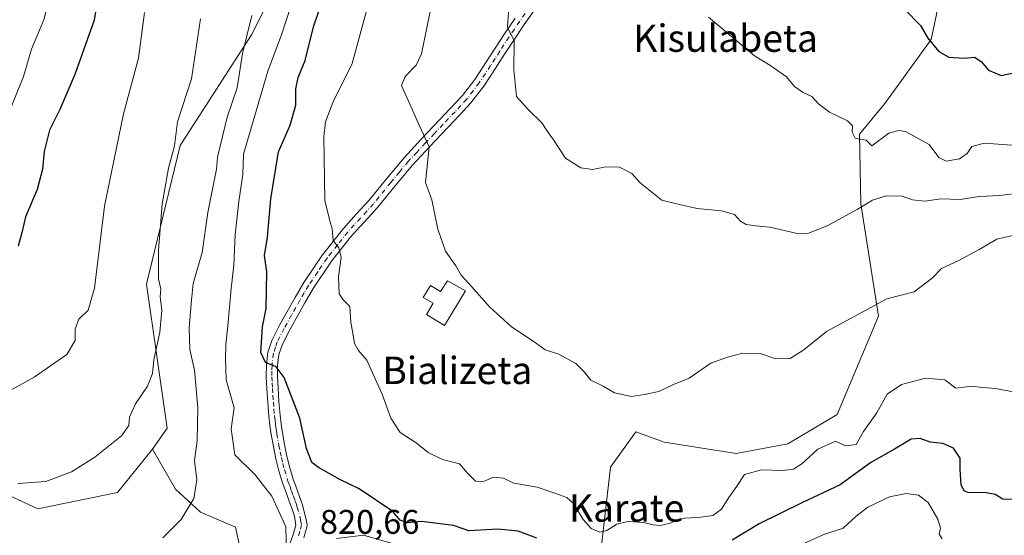
# Model space of a CAD drawing. Units: metres. Extents: x 630886 to 634331, y 4752814 to 4755193.
# Drawn here: x 632766 to 633055, y 4754554 to 4754705 of the extents above; entities that cross this region are included whole.
import ezdxf
from ezdxf.enums import TextEntityAlignment as Align

# ---------------------------------------------------------------- set-up
doc = ezdxf.new("R2010")
doc.units = ezdxf.units.M
doc.header["$MEASUREMENT"] = 0
doc.linetypes.add('DGN Style 4', pattern=[2.638475, 1.318413, -0.659207, 0.001648, -0.659207])
for name, color, linetype, lineweight in [('Arbolado forestal CxS', 92, 'Continuous', 0), ('Curva de nivel maestra', 30, 'Continuous', 30), ('Curva de nivel normal', 30, 'Continuous', 0), ('Depósito de agua Cxs', 142, 'Continuous', 0), ('Pastizal CxS', 92, 'Continuous', 0), ('Pista no pavimentada Cxs', 111, 'Continuous', 0), ('Pista no pavimentada eje', 91, 'DGN Style 4', 0), ('Prado CxS', 92, 'Continuous', 0), ('Rótulo de punto de cota en terreno', 7, 'Continuous', 0), ('Texto cartográfico', 7, 'Continuous', 0)]:
    doc.layers.add(name, color=color, linetype=linetype, lineweight=lineweight)
doc.styles.add('Style-Arial', font='txt')

msp = doc.modelspace()

# ---------------------------------------------------------------- linework, layer by layer
at = {"layer": 'Arbolado forestal CxS', "color": 92, "linetype": 'Continuous', "lineweight": 0}
for points in [[(632924.5715, 4754805.1961, 829.5175), (632923.8939, 4754784.1331, 831.4209), (632944.6235, 4754766.8069, 838.9117), (632963.6997, 4754767.2253, 842.7821), (632989.0811, 4754770.3227, 849.0412), (633010.6861, 4754771.4321, 852.5722), (633030.6579, 4754759.8037, 857.7971), (633038.4303, 4754723.7747, 854.6619), (633033.2385, 4754698.8931, 850.0768), (633019.6439, 4754680.1777, 846.2469), (633012.2047, 4754671.1229, 844.895), (633012.6413, 4754650.8101, 840.5068), (633017.8015, 4754617.8991, 834.5877), (633005.6977, 4754589.0557, 831.9046), (632991.2495, 4754580.4821, 831.4591), (632976.0433, 4754577.6075, 831.7185), (632954.9771, 4754580.9561, 834.0458), (632946.6423, 4754583.9483, 834.4407), (632939.2299, 4754573.6245, 833.5145), (632935.4881, 4754540.5189, 822.3288), (632938.3359, 4754535.1333, 819.3838)], [(632935.4881, 4754540.5189, 822.3288), (632939.2299, 4754573.6245, 833.5145), (632946.6423, 4754583.9483, 834.4407), (632954.9771, 4754580.9561, 834.0458), (632976.0433, 4754577.6075, 831.7185), (632991.2495, 4754580.4821, 831.4591), (633005.6977, 4754589.0557, 831.9046), (633017.8015, 4754617.8991, 834.5877), (633012.6413, 4754650.8101, 840.5068), (633012.2047, 4754671.1229, 844.895), (633019.6439, 4754680.1777, 846.2469), (633033.2385, 4754698.8931, 850.0768), (633038.4303, 4754723.7747, 854.6619)]]:
    msp.add_polyline3d(points, dxfattribs=at)
at = {"layer": 'Curva de nivel maestra', "color": 30, "linetype": 'Continuous', "lineweight": 30, "flags": 128}
for points, elevation in [([(632917.65, 4754552.8501), (632912.2, 4754554.8701), (632906.28, 4754555.4401), (632897.76, 4754554.9901), (632893.23, 4754556.5101), (632883.86, 4754557.7001), (632879.67, 4754557.3001), (632877.66, 4754558.1401), (632875.47, 4754560.6401), (632865.66, 4754567.2701), (632860.01, 4754569.9701), (632853.75, 4754573.4801), (632851.82, 4754575.0201), (632850.23, 4754579.0601), (632848.28, 4754587.9601), (632843.64, 4754599.8501), (632841.3, 4754603.0201), (632838.22, 4754604.3101), (632836.87, 4754607.1701), (632837.36, 4754614.7701), (632838.38, 4754620.1001), (632838.55, 4754630.8201), (632837.94, 4754635.6201), (632838.76, 4754641.0401), (632839.73, 4754652.2001), (632842, 4754666.0401), (632845.42, 4754673.7701), (632847.05, 4754679.6301), (632847.12, 4754684.4901), (632847.8, 4754687.7601), (632849.83, 4754692.7901), (632852.3, 4754702.5901), (632856.7, 4754715.6401)], 825), ([(632789.28, 4754712.3501), (632787.99, 4754704.6001), (632782.39, 4754688.6801), (632777.96, 4754678.3901), (632774.94, 4754672.3601), (632773.33, 4754666.1301), (632772.89, 4754660.9401), (632771.36, 4754654.9801), (632767.88, 4754646.9901), (632766.96, 4754642.6601), (632765.76, 4754638.3301)], 800), ([(633025.37, 4754707.8101), (633030.04, 4754703.0001), (633032.22, 4754699.3401), (633035.46, 4754695.3601), (633038.4, 4754693.7001), (633042.89, 4754693.4801), (633045.9, 4754693.6801), (633047.82, 4754692.4201), (633050, 4754689.9201), (633053.74, 4754688.3501), (633057.8, 4754689.2601), (633062.14, 4754689.8401), (633068.48, 4754690.1101), (633076.46, 4754690.9701), (633080.08, 4754688.5701), (633083.46, 4754688.5801), (633085.81, 4754689.6001), (633088.48, 4754692.4101), (633093.48, 4754699.0501), (633097.23, 4754702.4101), (633100.4, 4754703.5201), (633115.17, 4754705.3401)], 850), ([(633057.48, 4754564.1801), (633054.19, 4754564.2601), (633051.98, 4754565.6101), (633049.34, 4754566.0801), (633044.08, 4754566.1601), (633042.96, 4754566.5601), (633041.95, 4754568.3601), (633041.7, 4754573.0001), (633041.69, 4754576.2901), (633039.7, 4754579.2201), (633036.63, 4754580.5601), (633032.95, 4754580.9901), (633029.97, 4754582.0201), (633027.32, 4754581.7801), (633022.5, 4754578.9001), (633015.5, 4754574.9601), (633006.54, 4754568.4301), (632995.33, 4754563.2001), (632982.84, 4754557.0601), (632974.94, 4754552.2301)], 825)]:
    msp.add_lwpolyline(points, dxfattribs=dict(at, elevation=elevation))
at = {"layer": 'Curva de nivel normal', "color": 30, "linetype": 'Continuous', "lineweight": 0, "flags": 128}
for points, elevation in [([(632776.49, 4754717.45), (632773.25, 4754704.66), (632769.68, 4754696.05), (632767.31, 4754688.1), (632762.26, 4754675.44), (632758.08, 4754667.82), (632756.41, 4754662.63), (632756.33, 4754659.82), (632755.54, 4754657.44), (632752.85, 4754654.03), (632749.64, 4754651.82), (632745.48, 4754651.52), (632739.99, 4754650.9), (632734.7, 4754650.98), (632728.99, 4754652.01), (632723.97, 4754653.68), (632719.75, 4754654.45), (632716.21, 4754657.24), (632714.16, 4754660.97), (632705.53, 4754669.9), (632688.94, 4754681.16), (632679.91, 4754687.89), (632672.88, 4754695.28), (632663.36, 4754706.68)], 795), ([(632888.8, 4754718.58), (632883.9, 4754694.66), (632882.38, 4754691.42), (632879.1, 4754688.1), (632878.06, 4754685.44), (632883.3, 4754673.58), (632886.19, 4754667.5), (632885.06, 4754657.04), (632886.93, 4754651.89), (632888.68, 4754643.31), (632890.9, 4754636.86), (632893.99, 4754632.62), (632895.55, 4754629.84), (632897.79, 4754627.41), (632903.82, 4754620.59), (632910.22, 4754614.74), (632916.94, 4754610.37), (632920.14, 4754608), (632924.12, 4754606.69), (632929.08, 4754603.94), (632931.54, 4754601.5), (632933.47, 4754599.1), (632937.1, 4754597.3), (632940.45, 4754595.4), (632945.46, 4754594.34), (632949.23, 4754594.86), (632953.4, 4754595.77), (632957.74, 4754597.84), (632962.36, 4754599.71), (632968.65, 4754604.1), (632973.59, 4754605.8), (632978.03, 4754607.03), (632983.14, 4754606.88), (632987.73, 4754605.32), (632991.88, 4754605.47), (632995.95, 4754607.98), (633002.56, 4754613.4), (633020.18, 4754622.95), (633028.22, 4754625.02), (633033.55, 4754629.09), (633036.2, 4754631.77), (633041.07, 4754634.06), (633047.3, 4754637.39), (633052.48, 4754640.43), (633059.14, 4754641.93)], 835), ([(632847.22, 4754713.54), (632842.88, 4754700.28), (632838.86, 4754689.58), (632831.72, 4754665.31), (632831.6, 4754659.32), (632830.39, 4754651.44), (632829.32, 4754641.77), (632828.92, 4754632.77), (632828.12, 4754625.99), (632827.16, 4754614.98), (632826.58, 4754609.66), (632826.45, 4754605.44), (632826.65, 4754599.16), (632829.05, 4754591.01), (632828.13, 4754584.82), (632829.26, 4754577.24), (632835.2, 4754571.34), (632840.06, 4754565.12), (632844.18, 4754556.12), (632844.35, 4754548.64)], 820), ([(633057.14, 4754595.72), (633052.14, 4754596.66), (633048.14, 4754596.94), (633045.13, 4754597.34), (633040.46, 4754596.77), (633037.23, 4754599.24), (633031.5, 4754599.68), (633024.51, 4754597.82), (633020.27, 4754595.05), (633017.33, 4754589.56), (633013.42, 4754584.02), (633011.2, 4754580.26), (633008.12, 4754579.88), (633005.14, 4754581.28), (632999.97, 4754578.9), (632995.3, 4754574.56), (632992.85, 4754572.99), (632989.7, 4754572.66), (632983.5, 4754572.83), (632978.48, 4754571.51), (632976.28, 4754568.01), (632973.93, 4754564.73), (632971.81, 4754561.3), (632969.29, 4754559.46), (632964.96, 4754558.84), (632960.86, 4754558.66), (632956.37, 4754557.11), (632953.81, 4754556.53), (632951.77, 4754556.68), (632949, 4754557.42), (632944.35, 4754557.69), (632941.11, 4754556.9), (632938.15, 4754555.04), (632936.15, 4754554.6), (632933.65, 4754555.61), (632931.3, 4754558.26), (632928.38, 4754563.01), (632926.48, 4754564.73), (632923.3, 4754565.93), (632917.75, 4754567.78), (632910.93, 4754568.89), (632907.88, 4754570.35), (632905.01, 4754570.7), (632902.02, 4754569.44), (632899.7, 4754569.56), (632897.36, 4754571.88), (632895.01, 4754574.61), (632890.02, 4754575.89), (632885.87, 4754577.91), (632882.32, 4754580.77), (632877.62, 4754583.82), (632874.9, 4754588), (632872.36, 4754594.99), (632870.38, 4754599.34), (632867.93, 4754604.99), (632865.45, 4754607.8), (632864.24, 4754609.81), (632863.86, 4754612.27), (632863.17, 4754616.08), (632862.87, 4754620.65), (632860.97, 4754622.6), (632859.8, 4754624.43), (632859.54, 4754629.34), (632860.36, 4754635.02), (632859.7, 4754637.83), (632858.05, 4754640.01), (632857.69, 4754643.43), (632857, 4754645.78), (632855.63, 4754651.77), (632855.3, 4754670.44), (632855.79, 4754674.81), (632857.97, 4754680.45), (632863.58, 4754691.83), (632868.3, 4754709.1)], 830), ([(632802.76, 4754706.86), (632800.98, 4754693.44), (632796.58, 4754677.1), (632791.02, 4754650.1), (632788.12, 4754626.1), (632786.3, 4754619.65), (632783.54, 4754617.02), (632782.44, 4754614.06), (632782.46, 4754610.71), (632779.96, 4754606.64), (632770.48, 4754599.94), (632762.48, 4754595.6)], 805), ([(632834.18, 4754705.89), (632831.47, 4754694.77), (632829.88, 4754684.72), (632827.01, 4754676.16), (632824.15, 4754664.4), (632823.81, 4754660.93), (632822.72, 4754655.07), (632821.3, 4754648.26), (632819.64, 4754636.53), (632817.04, 4754627.46), (632816.52, 4754622.53), (632815.84, 4754614.44), (632816.06, 4754608.05), (632817.4, 4754602.03), (632818.4, 4754591.02), (632818.2, 4754581.33), (632817.36, 4754575.54), (632818.08, 4754569.92), (632817.25, 4754564.42), (632813.48, 4754558.29), (632808.11, 4754552.94)], 815), ([(632909.36, 4754706.87), (632909.07, 4754702.51), (632911.06, 4754698.54), (632910.99, 4754690), (632911.74, 4754682.22), (632915.12, 4754678.41), (632919.19, 4754674.48), (632920.6, 4754672.22), (632922.58, 4754669.48), (632926.1, 4754664.16), (632930.62, 4754661.32), (632934.03, 4754660.83), (632937.88, 4754661.63), (632941.87, 4754661.5), (632945.5, 4754659.6), (632948, 4754656.87), (632950.9, 4754654.6), (632954.33, 4754651.82), (632959.48, 4754650.61), (632964.64, 4754649.35), (632971.8, 4754648.68), (632975.58, 4754647.67), (632977.38, 4754645.7), (632979.01, 4754644.69), (632981.77, 4754644.28), (632985.9, 4754643.92), (632994.44, 4754641.99), (632997.24, 4754642.2), (633002.78, 4754644.29), (633011.57, 4754649.15), (633015.98, 4754651.88), (633020.05, 4754653.07), (633024.7, 4754652.97), (633027.72, 4754651.91), (633031.35, 4754651.52), (633036.04, 4754652.22), (633041.72, 4754652.01), (633047.31, 4754652.9), (633053.29, 4754653.25), (633059.69, 4754653.98)], 840), ([(632819.17, 4754704.91), (632816.51, 4754687.34), (632812.45, 4754674.77), (632811.52, 4754667.8), (632809.83, 4754661.24), (632807.93, 4754650.8), (632806.86, 4754637.1), (632806.89, 4754628.77), (632807.51, 4754625.77), (632807.39, 4754623.48), (632807.82, 4754619.6), (632807.21, 4754613.14), (632805.49, 4754605.02), (632805.06, 4754601.08), (632803.6, 4754597.35), (632800.09, 4754592.16), (632798.39, 4754588.31), (632798.17, 4754585.82), (632796.03, 4754582.77), (632788.17, 4754576.52), (632781.41, 4754572.3), (632773.84, 4754569.4), (632765.65, 4754568.82)], 810), ([(632968.01, 4754705.43), (632976.51, 4754698.33), (632981.47, 4754694.07), (632985.99, 4754691.4), (632990.83, 4754687.96), (632993.15, 4754685.15), (632995.52, 4754683.48), (632998.23, 4754682.19), (633000.22, 4754680.05), (633003.38, 4754677.64), (633008.69, 4754675.08), (633010.14, 4754673.6), (633010.08, 4754671.76), (633010.92, 4754670.03), (633012.17, 4754669.66), (633014.12, 4754669.43), (633015.81, 4754667.71), (633020.82, 4754671.47), (633023.72, 4754672.25), (633025.72, 4754671.94), (633032.61, 4754668.12), (633035.41, 4754664.36), (633037.63, 4754663.29), (633041.51, 4754663.92), (633043.72, 4754665.5), (633045.14, 4754667.55), (633048.74, 4754668.5), (633058.2, 4754667.83)], 845), ([(632995.69, 4754551.14), (633001.79, 4754553.94), (633007.41, 4754555.71), (633011.2, 4754559.28), (633014.69, 4754561.87), (633020.98, 4754564.9), (633025.9, 4754565.86), (633029.45, 4754565.41), (633032.28, 4754563.24), (633035.15, 4754558.4), (633035.89, 4754555.75), (633035.57, 4754553.98), (633036.44, 4754552.66)], 820), ([(632858.98, 4754552.74), (632866.91, 4754553.69), (632875.7, 4754551.16)], 820)]:
    msp.add_lwpolyline(points, dxfattribs=dict(at, elevation=elevation))
at = {"layer": 'Depósito de agua Cxs', "color": 142, "linetype": 'Continuous', "lineweight": 0, "elevation": 835.7419, "flags": 128}
msp.add_lwpolyline([(632896.8001, 4754625.2401), (632890.6001, 4754615.1001), (632885.3201, 4754618.3201), (632887.3101, 4754621.7001), (632884.3901, 4754623.2801), (632886.5501, 4754626.8001), (632889.4401, 4754625.0401), (632891.4801, 4754628.1801)], close=True, dxfattribs=at)
at = {"layer": 'Depósito de agua Cxs', "color": 142, "linetype": 'Continuous', "lineweight": 0}
msp.add_polyline3d([(632896.8001, 4754625.2401, 835.3993), (632890.6001, 4754615.1001, 835.1016), (632885.3201, 4754618.3201, 834.7424), (632887.3101, 4754621.7001, 835.7419), (632884.3901, 4754623.2801, 834.0652), (632886.5501, 4754626.8001, 833.9418), (632889.4401, 4754625.0401, 835.2115), (632891.4801, 4754628.1801, 834.9473), (632896.8001, 4754625.2401, 835.3993)], dxfattribs=at)
at = {"layer": 'Pastizal CxS', "color": 92, "linetype": 'Continuous', "lineweight": 0}
for points in [[(632924.5715, 4754805.1961, 829.5175), (632883.4281, 4754804.3291, 820.5627), (632873.5365, 4754780.5865, 816.1491), (632867.6019, 4754763.7699, 816.1004), (632857.7105, 4754746.9525, 815.5215), (632834.0863, 4754700.2373, 814.8393), (632813.1983, 4754667.8121, 810.0127), (632803.3063, 4754627.2527, 808.7325), (632809.4447, 4754585.0177, 811.8374), (632805.0701, 4754578.8975, 811.391)], [(632924.5715, 4754805.1961, 829.5175), (632923.8939, 4754784.1331, 831.4209), (632944.6235, 4754766.8069, 838.9117), (632963.6997, 4754767.2253, 842.7821), (632989.0811, 4754770.3227, 849.0412), (633010.6861, 4754771.4321, 852.5722), (633030.6579, 4754759.8037, 857.7971), (633038.4303, 4754723.7747, 854.6619), (633033.2385, 4754698.8931, 850.0768), (633019.6439, 4754680.1777, 846.2469), (633012.2047, 4754671.1229, 844.895), (633012.6413, 4754650.8101, 840.5068), (633017.8015, 4754617.8991, 834.5877), (633005.6977, 4754589.0557, 831.9046), (632991.2495, 4754580.4821, 831.4591), (632976.0433, 4754577.6075, 831.7185), (632954.9771, 4754580.9561, 834.0458), (632946.6423, 4754583.9483, 834.4407), (632939.2299, 4754573.6245, 833.5145), (632935.4881, 4754540.5189, 822.3288), (632938.3359, 4754535.1333, 819.3838)], [(632833.2919, 4754538.0235, 818.6244), (632829.4009, 4754556.0253, 817.9954), (632819.1813, 4754560.4079, 815.5244), (632811.8817, 4754567.2199, 813.1495), (632805.0701, 4754578.8975, 811.391), (632809.4447, 4754585.0177, 811.8374), (632803.3063, 4754627.2527, 808.7325), (632813.1983, 4754667.8121, 810.0127), (632834.0863, 4754700.2373, 814.8393), (632857.7105, 4754746.9525, 815.5215)], [(633038.4303, 4754723.7747, 854.6619), (633033.2385, 4754698.8931, 850.0768), (633019.6439, 4754680.1777, 846.2469), (633012.2047, 4754671.1229, 844.895), (633012.6413, 4754650.8101, 840.5068), (633017.8015, 4754617.8991, 834.5877), (633005.6977, 4754589.0557, 831.9046), (632991.2495, 4754580.4821, 831.4591), (632976.0433, 4754577.6075, 831.7185), (632954.9771, 4754580.9561, 834.0458), (632946.6423, 4754583.9483, 834.4407), (632939.2299, 4754573.6245, 833.5145), (632935.4881, 4754540.5189, 822.3288)], [(632829.8481, 4754507.2365, 818.749), (632834.7545, 4754505.4197, 818.6436), (632842.0535, 4754506.8815, 818.683), (632842.0535, 4754522.9381, 819.2178), (632834.8647, 4754535.3155, 818.902), (632833.2919, 4754538.0235, 818.6244), (632829.4009, 4754556.0253, 817.9954), (632819.1813, 4754560.4079, 815.5244), (632811.8817, 4754567.2199, 813.1495), (632805.0701, 4754578.8975, 811.391)]]:
    msp.add_polyline3d(points, dxfattribs=at)
at = {"layer": 'Pista no pavimentada Cxs', "color": 111, "linetype": 'Continuous', "lineweight": 0}
for points in [[(632917.2101, 4754707.8201, 841.0914), (632914.0201, 4754703.3201, 840.8889), (632910.9101, 4754698.7501, 840.3908), (632908.2201, 4754694.5801, 840.7487), (632905.5001, 4754690.3501, 840.5834), (632902.1601, 4754685.2801, 839.2302), (632898.4001, 4754680.3901, 838.3665), (632894.9101, 4754676.6201, 837.5137), (632891.4701, 4754673.0001, 836.423), (632886.3201, 4754667.5301, 835.3713), (632881.2501, 4754662.0901, 834.988), (632876.1601, 4754655.9901, 833.3701), (632871.0601, 4754649.6701, 832.2916), (632867.2201, 4754645.4801, 831.5744), (632863.5301, 4754641.4401, 831.0598), (632857.5601, 4754633.9201, 830.1978), (632852.1901, 4754625.9401, 829.6158), (632849.7301, 4754621.7301, 829.4009), (632847.2901, 4754617.4001, 827.5232), (632845.1201, 4754613.4801, 827.7887), (632843.1601, 4754609.6501, 827.0136), (632842.1301, 4754606.6101, 826.3095), (632841.7501, 4754603.4001, 826.1403), (632841.7301, 4754600.1501, 825.9988), (632841.8701, 4754596.7601, 825.9888), (632842.1401, 4754592.8001, 826.264), (632842.4801, 4754588.8601, 825.3984), (632842.7901, 4754586.2701, 824.9753), (632843.1501, 4754583.7001, 824.7741), (632843.7401, 4754580.2501, 825.1079), (632844.4701, 4754576.8101, 825.568), (632845.3201, 4754573.4001, 824.4365), (632846.3501, 4754570.0601, 823.9138), (632847.3401, 4754567.2801, 823.2272), (632848.3701, 4754564.4301, 822.9544), (632849.0301, 4754562.5401, 822.6484), (632850.2701, 4754557.4301, 822.0001), (632850.4201, 4754556.4301, 821.7845), (632849.4401, 4754552.9301, 820.9902)], [(632917.2101, 4754707.8201, 841.0914), (632914.0201, 4754703.3201, 840.8889), (632910.9101, 4754698.7501, 840.3908), (632908.2201, 4754694.5801, 840.7487), (632905.5001, 4754690.3501, 840.5834), (632902.1601, 4754685.2801, 839.2302), (632898.4001, 4754680.3901, 838.3665), (632894.9101, 4754676.6201, 837.5137), (632891.4701, 4754673.0001, 836.423), (632886.3201, 4754667.5301, 835.3713), (632881.2501, 4754662.0901, 834.988), (632876.1601, 4754655.9901, 833.3701), (632871.0601, 4754649.6701, 832.2916), (632867.2201, 4754645.4801, 831.5744), (632863.5301, 4754641.4401, 831.0598), (632857.5601, 4754633.9201, 830.1978), (632852.1901, 4754625.9401, 829.6158), (632849.7301, 4754621.7301, 829.4009), (632847.2901, 4754617.4001, 827.5232), (632845.1201, 4754613.4801, 827.7887), (632843.1601, 4754609.6501, 827.0136), (632842.1301, 4754606.6101, 826.3095), (632841.7501, 4754603.4001, 826.1403), (632841.7301, 4754600.1501, 825.9988), (632841.8701, 4754596.7601, 825.9888), (632842.1401, 4754592.8001, 826.264), (632842.4801, 4754588.8601, 825.3984), (632842.7901, 4754586.2701, 824.9753), (632843.1501, 4754583.7001, 824.7741), (632843.7401, 4754580.2501, 825.1079), (632844.4701, 4754576.8101, 825.568), (632845.3201, 4754573.4001, 824.4365), (632846.3501, 4754570.0601, 823.9138), (632847.3401, 4754567.2801, 823.2272), (632848.3701, 4754564.4301, 822.9544), (632849.0301, 4754562.5401, 822.6484), (632850.2701, 4754557.4301, 822.0001), (632850.4201, 4754556.4301, 821.7845), (632849.4401, 4754552.9301, 820.9902)], [(632845.3701, 4754551.1601, 820.618), (632846.2901, 4754553.9001, 821.0025), (632847.0601, 4754556.6501, 821.5821), (632846.6901, 4754559.2401, 821.901), (632845.9901, 4754561.2901, 822.3044), (632845.2701, 4754563.3301, 822.8943), (632844.2501, 4754566.1701, 823.5569), (632843.2301, 4754569.0201, 823.5585), (632842.1501, 4754572.5201, 822.5672), (632841.2701, 4754576.0701, 823.3176), (632840.5101, 4754579.6301, 823.6496), (632839.9001, 4754583.1901, 823.9712), (632839.5201, 4754585.8501, 825.4641), (632839.2101, 4754588.5301, 826.4843), (632838.8701, 4754592.5401, 826.287), (632838.5901, 4754596.5701, 825.4864), (632838.4401, 4754600.0901, 825.638), (632838.4701, 4754603.6001, 826.2089), (632838.9101, 4754607.3401, 826.9129), (632840.1201, 4754610.9301, 827.3834), (632842.2201, 4754615.0301, 827.3627), (632844.4201, 4754619.0101, 827.722), (632846.8701, 4754623.3701, 828.2575), (632849.4101, 4754627.6901, 828.9754), (632854.9001, 4754635.8601, 830.6438), (632861.0301, 4754643.5701, 831.0219), (632864.7901, 4754647.6901, 831.4751), (632868.5601, 4754651.8101, 832.1438), (632873.6201, 4754658.0801, 833.0453), (632878.7901, 4754664.2601, 834.1605), (632883.9201, 4754669.7801, 835.0133), (632889.0901, 4754675.2601, 836.0721), (632892.5201, 4754678.8701, 836.733), (632895.8801, 4754682.5101, 837.4327), (632899.4801, 4754687.1801, 838.3134), (632902.7501, 4754692.1501, 839.2738), (632905.4501, 4754696.3601, 839.8058), (632908.1701, 4754700.5701, 840.6721), (632911.3201, 4754705.1901, 840.979)], [(632845.3701, 4754551.1601, 820.618), (632846.2901, 4754553.9001, 821.0025), (632847.0601, 4754556.6501, 821.5821), (632846.6901, 4754559.2401, 821.901), (632845.9901, 4754561.2901, 822.3044), (632845.2701, 4754563.3301, 822.8943), (632844.2501, 4754566.1701, 823.5569), (632843.2301, 4754569.0201, 823.5585), (632842.1501, 4754572.5201, 822.5672), (632841.2701, 4754576.0701, 823.3176), (632840.5101, 4754579.6301, 823.6496), (632839.9001, 4754583.1901, 823.9712), (632839.5201, 4754585.8501, 825.4641), (632839.2101, 4754588.5301, 826.4843), (632838.8701, 4754592.5401, 826.287), (632838.5901, 4754596.5701, 825.4864), (632838.4401, 4754600.0901, 825.638), (632838.4701, 4754603.6001, 826.2089), (632838.9101, 4754607.3401, 826.9129), (632840.1201, 4754610.9301, 827.3834), (632842.2201, 4754615.0301, 827.3627), (632844.4201, 4754619.0101, 827.722), (632846.8701, 4754623.3701, 828.2575), (632849.4101, 4754627.6901, 828.9754), (632854.9001, 4754635.8601, 830.6438), (632861.0301, 4754643.5701, 831.0219), (632864.7901, 4754647.6901, 831.4751), (632868.5601, 4754651.8101, 832.1438), (632873.6201, 4754658.0801, 833.0453), (632878.7901, 4754664.2601, 834.1605), (632883.9201, 4754669.7801, 835.0133), (632889.0901, 4754675.2601, 836.0721), (632892.5201, 4754678.8701, 836.733), (632895.8801, 4754682.5101, 837.4327), (632899.4801, 4754687.1801, 838.3134), (632902.7501, 4754692.1501, 839.2738), (632905.4501, 4754696.3601, 839.8058), (632908.1701, 4754700.5701, 840.6721), (632911.3201, 4754705.1901, 840.979)]]:
    msp.add_polyline3d(points, dxfattribs=at)
at = {"layer": 'Pista no pavimentada eje', "color": 91, "linetype": 'DGN Style 4', "lineweight": 0}
msp.add_polyline3d([(632914.2651, 4754706.5051, 841.1293), (632912.6701, 4754704.2551, 840.8985), (632911.1151, 4754701.9701, 840.7718), (632909.5401, 4754699.6601, 840.4736), (632906.8351, 4754695.4701, 840.2082), (632905.4851, 4754693.3651, 840.2217), (632904.1251, 4754691.2501, 839.8509), (632900.8201, 4754686.2301, 838.6944), (632899.0201, 4754683.8951, 838.3065), (632897.1401, 4754681.4501, 837.6809), (632895.3951, 4754679.5651, 837.4599), (632893.7151, 4754677.7451, 837.0008), (632890.2801, 4754674.1301, 836.2201), (632887.6951, 4754671.3901, 835.6152), (632885.1201, 4754668.6551, 835.1707), (632882.5851, 4754665.9351, 834.8651), (632880.0201, 4754663.1751, 834.5), (632877.4351, 4754660.0851, 833.6972), (632874.8901, 4754657.0351, 833.2048), (632869.8101, 4754650.7401, 832.207), (632867.8901, 4754648.6451, 831.8388), (632866.0051, 4754646.5851, 831.5147), (632862.2801, 4754642.5051, 830.8589), (632859.2951, 4754638.7451, 830.8497), (632856.2301, 4754634.8901, 830.2852), (632853.4851, 4754630.8051, 829.252), (632850.8001, 4754626.8151, 829.1296), (632849.5301, 4754624.6551, 829.1876), (632848.3001, 4754622.5501, 828.5544), (632847.0751, 4754620.3701, 827.829), (632845.8551, 4754618.2051, 827.583), (632843.6701, 4754614.2551, 827.5162), (632841.6401, 4754610.2901, 827.0005), (632841.1251, 4754608.7701, 826.7898), (632840.5201, 4754606.9751, 826.5863), (632840.1101, 4754603.5001, 826.1676), (632840.0951, 4754601.7451, 825.9623), (632840.0851, 4754600.1201, 825.82), (632840.1601, 4754598.3601, 825.679), (632840.2301, 4754596.6651, 825.7314), (632840.3701, 4754594.6501, 826.0126), (632840.5051, 4754592.6701, 826.2671), (632840.6751, 4754590.7001, 826.1398), (632840.8451, 4754588.6951, 825.9174), (632841.0001, 4754587.3551, 825.6735), (632841.1551, 4754586.0601, 825.1062), (632841.3351, 4754584.7751, 824.5825), (632841.5251, 4754583.4451, 824.0935), (632842.1251, 4754579.9401, 823.6628), (632842.5051, 4754578.1601, 823.5363), (632842.8701, 4754576.4401, 823.6732), (632843.2951, 4754574.7351, 823.5991), (632843.7351, 4754572.9601, 823.2909), (632844.7901, 4754569.5401, 823.6349), (632845.3001, 4754568.1151, 823.6058), (632845.7951, 4754566.7251, 823.3553), (632846.3051, 4754565.3051, 822.9732), (632846.8201, 4754563.8801, 822.5266), (632847.1501, 4754562.9351, 822.1996), (632847.5101, 4754561.9151, 821.9482), (632848.4801, 4754558.3351, 821.9362), (632848.7025, 4754556.7901, 821.7306), (632848.2501, 4754554.7901, 821.3358), (632847.8651, 4754553.4151, 821.0887)], dxfattribs=at)
at = {"layer": 'Prado CxS', "color": 92, "linetype": 'Continuous', "lineweight": 0}
for points in [[(632924.5715, 4754805.1961, 829.5175), (632883.4281, 4754804.3291, 820.5627), (632873.5365, 4754780.5865, 816.1491), (632867.6019, 4754763.7699, 816.1004), (632857.7105, 4754746.9525, 815.5215), (632834.0863, 4754700.2373, 814.8393), (632813.1983, 4754667.8121, 810.0127), (632803.3063, 4754627.2527, 808.7325), (632809.4447, 4754585.0177, 811.8374), (632805.0701, 4754578.8975, 811.391)], [(632857.7105, 4754746.9525, 815.5215), (632834.0863, 4754700.2373, 814.8393), (632813.1983, 4754667.8121, 810.0127), (632803.3063, 4754627.2527, 808.7325), (632809.4447, 4754585.0177, 811.8374), (632805.0701, 4754578.8975, 811.391), (632794.8507, 4754566.2451, 811.4896), (632771.4949, 4754561.3793, 810.8084), (632761.2753, 4754566.2453, 810.4328), (632748.1353, 4754576.4649, 809.3197), (632729.1585, 4754590.5759, 807.7857), (632697.0413, 4754607.1197, 810.39), (632691.2047, 4754615.3937, 809.2682), (632710.8995, 4754630.2161, 802.4773), (632683.3795, 4754637.8677, 804.1011), (632657.0359, 4754654.9563, 803.1873), (632630.3311, 4754670.7849, 804.1194), (632619.4517, 4754699.4741, 801.1885), (632636.2663, 4754722.2263, 795.5092)], [(632691.2047, 4754615.3937, 809.2682), (632697.0413, 4754607.1197, 810.39), (632729.1585, 4754590.5759, 807.7857), (632748.1353, 4754576.4649, 809.3197), (632761.2753, 4754566.2453, 810.4328), (632771.4949, 4754561.3793, 810.8084), (632794.8507, 4754566.2451, 811.4896), (632805.0701, 4754578.8975, 811.391)], [(632761.2753, 4754566.2453, 810.4328), (632771.4949, 4754561.3793, 810.8084), (632794.8507, 4754566.2451, 811.4896), (632805.0701, 4754578.8975, 811.391), (632811.8817, 4754567.2199, 813.1495), (632819.1813, 4754560.4079, 815.5244), (632829.4009, 4754556.0253, 817.9954), (632833.2919, 4754538.0235, 818.6244), (632834.8647, 4754535.3155, 818.902), (632842.0535, 4754522.9381, 819.2178), (632842.0535, 4754506.8815, 818.683), (632834.7545, 4754505.4197, 818.6436), (632829.8481, 4754507.2365, 818.749), (632821.6143, 4754510.2857, 818.4106), (632807.5033, 4754514.1813, 817.7998), (632777.8195, 4754514.1815, 816.6525), (632755.9217, 4754518.5601, 815.0993)], [(632829.8481, 4754507.2365, 818.749), (632834.7545, 4754505.4197, 818.6436), (632842.0535, 4754506.8815, 818.683), (632842.0535, 4754522.9381, 819.2178), (632834.8647, 4754535.3155, 818.902), (632833.2919, 4754538.0235, 818.6244), (632829.4009, 4754556.0253, 817.9954), (632819.1813, 4754560.4079, 815.5244), (632811.8817, 4754567.2199, 813.1495), (632805.0701, 4754578.8975, 811.391)]]:
    msp.add_polyline3d(points, dxfattribs=at)

# ---------------------------------------------------------------- texts
at = {"layer": 'Rótulo de punto de cota en terreno', "color": 7, "linetype": 'Continuous', "lineweight": 0, "style": 'Style-Arial'}
msp.add_text('820,66', height=7, dxfattribs=at).set_placement((632854.1478, 4754554.0878))
at = {"layer": 'Texto cartográfico', "color": 7, "linetype": 'Continuous', "lineweight": 0, "style": 'Style-Arial'}
for s, p in [('Kisulabeta', (632972.9798, 4754699.2902)), ('Bializeta', (632894.4011, 4754601.9702)), ('Karate', (632943.9838, 4754561.6502))]:
    msp.add_text(s, height=8, dxfattribs=at).set_placement(p, align=Align.MIDDLE_CENTER)

doc.saveas('drawing.dxf')
